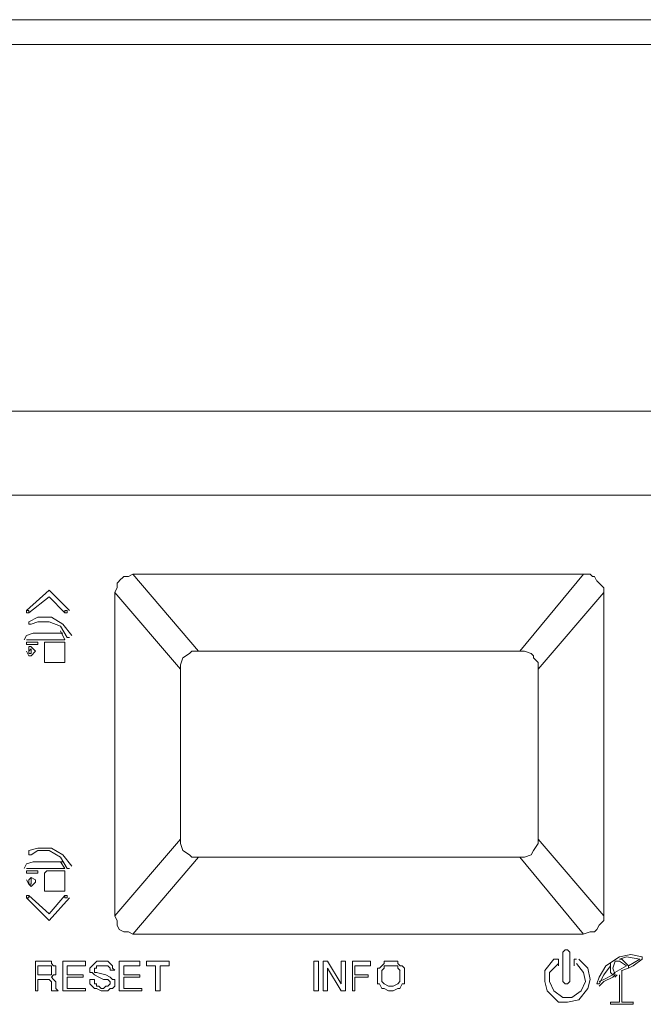
# Model space of a CAD drawing. Units: millimetres. Extents: x -76 to 127, y 23 to 122.
# Drawn here: x -55 to -50, y 58 to 67 of the extents above; entities that cross this region are included whole.
import ezdxf

# ---------------------------------------------------------------- set-up
doc = ezdxf.new("R2010")
doc.units = ezdxf.units.MM
doc.header["$MEASUREMENT"] = 0
doc.layers.add('Vrstva 1', color=7, linetype='Continuous')

msp = doc.modelspace()

# ---------------------------------------------------------------- linework, layer by layer
at = {"layer": 'Vrstva 1', "color": 7, "lineweight": 15}
for points in [[(-46.12, 66.6467), (-46.12, 66.6467), (-58.7735, 66.6467), (-58.7735, 66.6467)], [(-46.12, 66.4323), (-46.12, 66.4323), (-58.7541, 66.4323), (-58.7541, 66.4323)], [(-57.4672, 63.2738), (-57.4672, 63.2738), (-47.4067, 63.2738), (-47.4067, 63.2738)], [(-56.7458, 62.5524), (-56.7458, 62.5524), (-48.1282, 62.5524), (-48.1282, 62.5524)], [(-54.4647, 61.8505), (-54.4647, 61.8505), (-54.5035, 61.8117), (-54.5035, 61.8117)], [(-54.4452, 61.8505), (-54.4452, 61.8505), (-54.4649, 61.8505), (-54.4649, 61.8505)], [(-54.4257, 61.8505), (-54.4257, 61.8505), (-54.4454, 61.8505), (-54.4454, 61.8505)], [(-54.4257, 61.8505), (-54.4257, 61.8505), (-54.3869, 61.8703), (-54.3869, 61.8703)], [(-53.8213, 61.2071), (-53.8213, 61.2071), (-54.3868, 61.87), (-54.3868, 61.87)], [(-50.5068, 61.87), (-50.5068, 61.87), (-54.3867, 61.87), (-54.3867, 61.87)], [(-50.5068, 61.87), (-50.5068, 61.87), (-51.0529, 61.2072), (-51.0529, 61.2072)], [(-50.4483, 61.87), (-50.4483, 61.87), (-50.5069, 61.87), (-50.5069, 61.87)], [(-50.4289, 61.8505), (-50.4289, 61.8505), (-50.4486, 61.8703), (-50.4486, 61.8703)], [(-50.4093, 61.8505), (-50.4093, 61.8505), (-50.4291, 61.8505), (-50.4291, 61.8505)], [(-50.3898, 61.8115), (-50.3898, 61.8115), (-50.4096, 61.8503), (-50.4096, 61.8503)], [(-54.5232, 61.753), (-54.5232, 61.753), (-54.5429, 61.7142), (-54.5429, 61.7142)], [(-54.5036, 61.8115), (-54.5036, 61.8115), (-54.5234, 61.7918), (-54.5234, 61.7918)], [(-54.5232, 61.7921), (-54.5232, 61.7921), (-54.5232, 61.7723), (-54.5232, 61.7723)], [(-54.5232, 61.7726), (-54.5232, 61.7726), (-54.5232, 61.7528), (-54.5232, 61.7528)], [(-50.3703, 61.7921), (-50.3703, 61.7921), (-50.3901, 61.8118), (-50.3901, 61.8118)], [(-50.3508, 61.7726), (-50.3508, 61.7726), (-50.3706, 61.7923), (-50.3706, 61.7923)], [(-50.3313, 61.753), (-50.3313, 61.753), (-50.3511, 61.7728), (-50.3511, 61.7728)], [(-50.3313, 61.7336), (-50.3313, 61.7336), (-50.3313, 61.7533), (-50.3313, 61.7533)], [(-55.303, 61.5581), (-55.303, 61.5581), (-55.1079, 61.7334), (-55.1079, 61.7334)], [(-55.2835, 61.5386), (-55.2835, 61.5386), (-55.1082, 61.6751), (-55.1082, 61.6751)], [(-54.9716, 61.5386), (-54.9716, 61.5386), (-55.1081, 61.6751), (-55.1081, 61.6751)], [(-54.9326, 61.5581), (-54.9326, 61.5581), (-55.1079, 61.7334), (-55.1079, 61.7334)], [(-54.5427, 61.714), (-54.5427, 61.714), (-54.5427, 58.926), (-54.5427, 58.926)], [(-53.9772, 61.0511), (-53.9772, 61.0511), (-54.5427, 61.714), (-54.5427, 61.714)], [(-50.8967, 61.0511), (-50.8967, 61.0511), (-50.3312, 61.714), (-50.3312, 61.714)], [(-50.3313, 61.714), (-50.3313, 61.714), (-50.3313, 61.7338), (-50.3313, 61.7338)], [(-50.3313, 58.926), (-50.3313, 58.926), (-50.3313, 61.714), (-50.3313, 61.714)], [(-55.2446, 61.3631), (-55.2446, 61.3631), (-54.9913, 61.3631), (-54.9913, 61.3631)], [(-54.9716, 61.3046), (-54.9716, 61.3046), (-55.0104, 61.3826), (-55.0104, 61.3826)], [(-54.9521, 61.3241), (-54.9521, 61.3241), (-54.9323, 61.3241), (-54.9323, 61.3241)], [(-55.2056, 61.2851), (-55.2056, 61.2851), (-55.3033, 61.2851), (-55.3033, 61.2851)], [(-55.2056, 61.2656), (-55.2056, 61.2656), (-55.3033, 61.2656), (-55.3033, 61.2656)], [(-55.303, 61.2851), (-55.303, 61.2851), (-55.303, 61.2654), (-55.303, 61.2654)], [(-54.9716, 61.3046), (-54.9716, 61.3046), (-55.3028, 61.3046), (-55.3028, 61.3046)], [(-55.264, 61.2461), (-55.264, 61.2461), (-55.2838, 61.2461), (-55.2838, 61.2461)], [(-55.2835, 61.2071), (-55.2835, 61.2071), (-55.2835, 61.2459), (-55.2835, 61.2459)], [(-55.225, 61.2071), (-55.225, 61.2071), (-55.2638, 61.2459), (-55.2638, 61.2459)], [(-55.2056, 61.2656), (-55.2056, 61.2656), (-55.2056, 61.2854), (-55.2056, 61.2854)], [(-55.1275, 61.2851), (-55.1275, 61.2851), (-55.1473, 61.2851), (-55.1473, 61.2851)], [(-55.1471, 61.2851), (-55.1471, 61.2851), (-55.1471, 61.1098), (-55.1471, 61.1098)], [(-54.9716, 61.2851), (-54.9716, 61.2851), (-55.1275, 61.2851), (-55.1275, 61.2851)], [(-54.9716, 61.2851), (-54.9716, 61.2851), (-54.9716, 61.2851), (-54.9716, 61.2851)], [(-54.9716, 61.1097), (-54.9716, 61.1097), (-54.9716, 61.285), (-54.9716, 61.285)], [(-55.2835, 61.2071), (-55.2835, 61.2071), (-55.2638, 61.2269), (-55.2638, 61.2269)], [(-55.264, 61.2266), (-55.264, 61.2266), (-55.264, 61.2069), (-55.264, 61.2069)], [(-53.9578, 61.1486), (-53.9578, 61.1486), (-53.8992, 61.1874), (-53.8992, 61.1874)], [(-53.8993, 61.1877), (-53.8993, 61.1877), (-53.8795, 61.2074), (-53.8795, 61.2074)], [(-53.8798, 61.2071), (-53.8798, 61.2071), (-53.8212, 61.2071), (-53.8212, 61.2071)], [(-51.0527, 61.2071), (-51.0527, 61.2071), (-53.8213, 61.2071), (-53.8213, 61.2071)], [(-51.0137, 61.2071), (-51.0137, 61.2071), (-51.0525, 61.2071), (-51.0525, 61.2071)], [(-50.9552, 61.1877), (-50.9552, 61.1877), (-51.0138, 61.2074), (-51.0138, 61.2074)], [(-50.9358, 61.1681), (-50.9358, 61.1681), (-50.9555, 61.1879), (-50.9555, 61.1879)], [(-50.9358, 61.1486), (-50.9358, 61.1486), (-50.9358, 61.1684), (-50.9358, 61.1684)], [(-55.1471, 61.1097), (-55.1471, 61.1097), (-55.1273, 61.1097), (-55.1273, 61.1097)], [(-54.9716, 61.1097), (-54.9716, 61.1097), (-55.1275, 61.1097), (-55.1275, 61.1097)], [(-54.9716, 61.1097), (-54.9716, 61.1097), (-54.9716, 61.1097), (-54.9716, 61.1097)], [(-53.9772, 61.0901), (-53.9772, 61.0901), (-53.9575, 61.1487), (-53.9575, 61.1487)], [(-53.9772, 61.0901), (-53.9772, 61.0901), (-53.9772, 61.0513), (-53.9772, 61.0513)], [(-50.8967, 61.1097), (-50.8967, 61.1097), (-50.9355, 61.1485), (-50.9355, 61.1485)], [(-50.8967, 61.0901), (-50.8967, 61.0901), (-50.8967, 61.1099), (-50.8967, 61.1099)], [(-50.8967, 61.0901), (-50.8967, 61.0901), (-50.8967, 61.0513), (-50.8967, 61.0513)], [(-50.8967, 61.0901), (-50.8967, 61.0901), (-50.8967, 61.0901), (-50.8967, 61.0901)], [(-53.9772, 61.0511), (-53.9772, 61.0511), (-53.9772, 59.5889), (-53.9772, 59.5889)], [(-50.8967, 59.5889), (-50.8967, 59.5889), (-50.8967, 61.0512), (-50.8967, 61.0512)], [(-53.9772, 59.5889), (-53.9772, 59.5889), (-54.5427, 58.9261), (-54.5427, 58.9261)], [(-53.9772, 59.5889), (-53.9772, 59.5889), (-53.9772, 59.5501), (-53.9772, 59.5501)], [(-53.9772, 59.5499), (-53.9772, 59.5499), (-53.9575, 59.4914), (-53.9575, 59.4914)], [(-50.9358, 59.4914), (-50.9358, 59.4914), (-50.897, 59.55), (-50.897, 59.55)], [(-50.8967, 59.5889), (-50.8967, 59.5889), (-50.3312, 58.9261), (-50.3312, 58.9261)], [(-50.8967, 59.5499), (-50.8967, 59.5499), (-50.8967, 59.5887), (-50.8967, 59.5887)], [(-53.9578, 59.4914), (-53.9578, 59.4914), (-53.8992, 59.4526), (-53.8992, 59.4526)], [(-50.9552, 59.4524), (-50.9552, 59.4524), (-50.9355, 59.4912), (-50.9355, 59.4912)], [(-55.2446, 59.394), (-55.2446, 59.394), (-54.9913, 59.394), (-54.9913, 59.394)], [(-54.9716, 59.3354), (-54.9716, 59.3354), (-55.0104, 59.394), (-55.0104, 59.394)], [(-54.3867, 58.77), (-54.3867, 58.77), (-53.8212, 59.4329), (-53.8212, 59.4329)], [(-53.8993, 59.4524), (-53.8993, 59.4524), (-53.8795, 59.4327), (-53.8795, 59.4327)], [(-53.8798, 59.4329), (-53.8798, 59.4329), (-53.8212, 59.4329), (-53.8212, 59.4329)], [(-53.8213, 59.4329), (-53.8213, 59.4329), (-51.0527, 59.4329), (-51.0527, 59.4329)], [(-51.0527, 59.4329), (-51.0527, 59.4329), (-50.5066, 58.7701), (-50.5066, 58.7701)], [(-51.0137, 59.4329), (-51.0137, 59.4329), (-51.0525, 59.4329), (-51.0525, 59.4329)], [(-51.0137, 59.4329), (-51.0137, 59.4329), (-50.9552, 59.4527), (-50.9552, 59.4527)], [(-55.2056, 59.2964), (-55.2056, 59.2964), (-55.3033, 59.2964), (-55.3033, 59.2964)], [(-55.303, 59.3354), (-55.303, 59.3354), (-54.9717, 59.3354), (-54.9717, 59.3354)], [(-55.303, 59.2964), (-55.303, 59.2964), (-55.303, 59.3162), (-55.303, 59.3162)], [(-55.303, 59.3159), (-55.303, 59.3159), (-55.2053, 59.3159), (-55.2053, 59.3159)], [(-55.2056, 59.2964), (-55.2056, 59.2964), (-55.2056, 59.3162), (-55.2056, 59.3162)], [(-55.1275, 59.3159), (-55.1275, 59.3159), (-55.1473, 59.2962), (-55.1473, 59.2962)], [(-55.1471, 59.1405), (-55.1471, 59.1405), (-55.1471, 59.2964), (-55.1471, 59.2964)], [(-54.9716, 59.3159), (-54.9716, 59.3159), (-55.1275, 59.3159), (-55.1275, 59.3159)], [(-54.9716, 59.2964), (-54.9716, 59.2964), (-54.9716, 59.3162), (-54.9716, 59.3162)], [(-54.9716, 59.1405), (-54.9716, 59.1405), (-54.9716, 59.2964), (-54.9716, 59.2964)], [(-54.9521, 59.3354), (-54.9521, 59.3354), (-54.9323, 59.3354), (-54.9323, 59.3354)], [(-55.264, 59.2575), (-55.264, 59.2575), (-55.2838, 59.2377), (-55.2838, 59.2377)], [(-55.264, 59.2575), (-55.264, 59.2575), (-55.2838, 59.2377), (-55.2838, 59.2377)], [(-55.264, 59.238), (-55.264, 59.238), (-55.264, 59.2577), (-55.264, 59.2577)], [(-55.264, 59.2575), (-55.264, 59.2575), (-55.2252, 59.2377), (-55.2252, 59.2377)], [(-55.1471, 59.1405), (-55.1471, 59.1405), (-55.1273, 59.1405), (-55.1273, 59.1405)], [(-55.1275, 59.1405), (-55.1275, 59.1405), (-54.9716, 59.1405), (-54.9716, 59.1405)], [(-54.9716, 59.1405), (-54.9716, 59.1405), (-54.9716, 59.1405), (-54.9716, 59.1405)], [(-55.1081, 58.887), (-55.1081, 58.887), (-55.3031, 59.0817), (-55.3031, 59.0817)], [(-55.2835, 59.1015), (-55.2835, 59.1015), (-55.1082, 58.9455), (-55.1082, 58.9455)], [(-55.1081, 58.9455), (-55.1081, 58.9455), (-54.9715, 59.1014), (-54.9715, 59.1014)], [(-54.9326, 59.082), (-54.9326, 59.082), (-55.1079, 58.8872), (-55.1079, 58.8872)], [(-54.5232, 58.887), (-54.5232, 58.887), (-54.5429, 58.9258), (-54.5429, 58.9258)], [(-54.5232, 58.887), (-54.5232, 58.887), (-54.5232, 58.8673), (-54.5232, 58.8673)], [(-54.5232, 58.8675), (-54.5232, 58.8675), (-54.5232, 58.8477), (-54.5232, 58.8477)], [(-50.3703, 58.848), (-50.3703, 58.848), (-50.3506, 58.8678), (-50.3506, 58.8678)], [(-50.3508, 58.8675), (-50.3508, 58.8675), (-50.3311, 58.8873), (-50.3311, 58.8873)], [(-50.3313, 58.887), (-50.3313, 58.887), (-50.3313, 58.9258), (-50.3313, 58.9258)], [(-54.5232, 58.848), (-54.5232, 58.848), (-54.5034, 58.8092), (-54.5034, 58.8092)], [(-54.5036, 58.809), (-54.5036, 58.809), (-54.4648, 58.7893), (-54.4648, 58.7893)], [(-54.4647, 58.7895), (-54.4647, 58.7895), (-54.4449, 58.7895), (-54.4449, 58.7895)], [(-54.4452, 58.7895), (-54.4452, 58.7895), (-54.4254, 58.7895), (-54.4254, 58.7895)], [(-54.4257, 58.7895), (-54.4257, 58.7895), (-54.3869, 58.7698), (-54.3869, 58.7698)], [(-50.4483, 58.7895), (-50.4483, 58.7895), (-50.5069, 58.7698), (-50.5069, 58.7698)], [(-50.4483, 58.7895), (-50.4483, 58.7895), (-50.4286, 58.7895), (-50.4286, 58.7895)], [(-50.4289, 58.7895), (-50.4289, 58.7895), (-50.4091, 58.7895), (-50.4091, 58.7895)], [(-50.4093, 58.7895), (-50.4093, 58.7895), (-50.3896, 58.8093), (-50.3896, 58.8093)], [(-50.3898, 58.809), (-50.3898, 58.809), (-50.37, 58.8479), (-50.37, 58.8479)], [(-54.3867, 58.77), (-54.3867, 58.77), (-50.5069, 58.77), (-50.5069, 58.77)], [(-50.6823, 58.6141), (-50.6823, 58.6141), (-50.6823, 58.3608), (-50.6823, 58.3608)], [(-50.6238, 58.3606), (-50.6238, 58.3606), (-50.6238, 58.6139), (-50.6238, 58.6139)], [(-55.1275, 58.5361), (-55.1275, 58.5361), (-55.2253, 58.5361), (-55.2253, 58.5361)], [(-55.225, 58.5361), (-55.225, 58.5361), (-55.225, 58.2828), (-55.225, 58.2828)], [(-55.0886, 58.5361), (-55.0886, 58.5361), (-55.1274, 58.5361), (-55.1274, 58.5361)], [(-55.0886, 58.5361), (-55.0886, 58.5361), (-55.0886, 58.5163), (-55.0886, 58.5163)], [(-54.7961, 58.5361), (-54.7961, 58.5361), (-54.9912, 58.5361), (-54.9912, 58.5361)], [(-54.9911, 58.5361), (-54.9911, 58.5361), (-54.9911, 58.2828), (-54.9911, 58.2828)], [(-54.7961, 58.5361), (-54.7961, 58.5361), (-54.7961, 58.4973), (-54.7961, 58.4973)], [(-54.7181, 58.5166), (-54.7181, 58.5166), (-54.6984, 58.5363), (-54.6984, 58.5363)], [(-54.6987, 58.5361), (-54.6987, 58.5361), (-54.6789, 58.5361), (-54.6789, 58.5361)], [(-54.6596, 58.5361), (-54.6596, 58.5361), (-54.6794, 58.5361), (-54.6794, 58.5361)], [(-54.6401, 58.5361), (-54.6401, 58.5361), (-54.6599, 58.5361), (-54.6599, 58.5361)], [(-54.6206, 58.5361), (-54.6206, 58.5361), (-54.6404, 58.5361), (-54.6404, 58.5361)], [(-54.6012, 58.5361), (-54.6012, 58.5361), (-54.6209, 58.5361), (-54.6209, 58.5361)], [(-54.5816, 58.5166), (-54.5816, 58.5166), (-54.6014, 58.5363), (-54.6014, 58.5363)], [(-54.5036, 58.5361), (-54.5036, 58.5361), (-54.5036, 58.2828), (-54.5036, 58.2828)], [(-54.3282, 58.5361), (-54.3282, 58.5361), (-54.5035, 58.5361), (-54.5035, 58.5361)], [(-54.3282, 58.4971), (-54.3282, 58.4971), (-54.3282, 58.5359), (-54.3282, 58.5359)], [(-54.2697, 58.5361), (-54.2697, 58.5361), (-54.0746, 58.5361), (-54.0746, 58.5361)], [(-54.2697, 58.4971), (-54.2697, 58.4971), (-54.2697, 58.5359), (-54.2697, 58.5359)], [(-54.0747, 58.4971), (-54.0747, 58.4971), (-54.0747, 58.5359), (-54.0747, 58.5359)], [(-52.827, 58.5361), (-52.827, 58.5361), (-52.827, 58.2828), (-52.827, 58.2828)], [(-52.7879, 58.5361), (-52.7879, 58.5361), (-52.8267, 58.5361), (-52.8267, 58.5361)], [(-52.7879, 58.2826), (-52.7879, 58.2826), (-52.7879, 58.5359), (-52.7879, 58.5359)], [(-52.7489, 58.5361), (-52.7489, 58.5361), (-52.7101, 58.5361), (-52.7101, 58.5361)], [(-52.7489, 58.5361), (-52.7489, 58.5361), (-52.7489, 58.2828), (-52.7489, 58.2828)], [(-52.71, 58.5361), (-52.71, 58.5361), (-52.5932, 58.341), (-52.5932, 58.341)], [(-52.593, 58.3411), (-52.593, 58.3411), (-52.593, 58.5358), (-52.593, 58.5358)], [(-52.554, 58.5361), (-52.554, 58.5361), (-52.5928, 58.5361), (-52.5928, 58.5361)], [(-52.554, 58.2826), (-52.554, 58.2826), (-52.554, 58.5359), (-52.554, 58.5359)], [(-52.3395, 58.5361), (-52.3395, 58.5361), (-52.4955, 58.5361), (-52.4955, 58.5361)], [(-52.4955, 58.2826), (-52.4955, 58.2826), (-52.4955, 58.5359), (-52.4955, 58.5359)], [(-52.3395, 58.4971), (-52.3395, 58.4971), (-52.3395, 58.5359), (-52.3395, 58.5359)], [(-52.2225, 58.5166), (-52.2225, 58.5166), (-52.2225, 58.5363), (-52.2225, 58.5363)], [(-52.1836, 58.5361), (-52.1836, 58.5361), (-52.2224, 58.5361), (-52.2224, 58.5361)], [(-52.1641, 58.5361), (-52.1641, 58.5361), (-52.1838, 58.5361), (-52.1838, 58.5361)], [(-52.1641, 58.5361), (-52.1641, 58.5361), (-52.1641, 58.5361), (-52.1641, 58.5361)], [(-52.1641, 58.5361), (-52.1641, 58.5361), (-52.1443, 58.5361), (-52.1443, 58.5361)], [(-52.1445, 58.5361), (-52.1445, 58.5361), (-52.1057, 58.5361), (-52.1057, 58.5361)], [(-52.1055, 58.5166), (-52.1055, 58.5166), (-52.1055, 58.5363), (-52.1055, 58.5363)], [(-50.0194, 58.5556), (-50.0194, 58.5556), (-50.1171, 58.497), (-50.1171, 58.497)], [(-49.9999, 58.5556), (-49.9999, 58.5556), (-49.9999, 58.5753), (-49.9999, 58.5753)], [(-55.2056, 58.4971), (-55.2056, 58.4971), (-55.2056, 58.4191), (-55.2056, 58.4191)], [(-55.1275, 58.4971), (-55.1275, 58.4971), (-55.2055, 58.4971), (-55.2055, 58.4971)], [(-55.1081, 58.4971), (-55.1081, 58.4971), (-55.1278, 58.4971), (-55.1278, 58.4971)], [(-55.0886, 58.4971), (-55.0886, 58.4971), (-55.1083, 58.4971), (-55.1083, 58.4971)], [(-55.0691, 58.4971), (-55.0691, 58.4971), (-55.0888, 58.5168), (-55.0888, 58.5168)], [(-55.0886, 58.4776), (-55.0886, 58.4776), (-55.0886, 58.4973), (-55.0886, 58.4973)], [(-55.0886, 58.4776), (-55.0886, 58.4776), (-55.0886, 58.4776), (-55.0886, 58.4776)], [(-55.0886, 58.4386), (-55.0886, 58.4386), (-55.0886, 58.4774), (-55.0886, 58.4774)], [(-55.0886, 58.4386), (-55.0886, 58.4386), (-55.0886, 58.4386), (-55.0886, 58.4386)], [(-55.0886, 58.4386), (-55.0886, 58.4386), (-55.0886, 58.4188), (-55.0886, 58.4188)], [(-55.0496, 58.4971), (-55.0496, 58.4971), (-55.0693, 58.4971), (-55.0693, 58.4971)], [(-55.0496, 58.4776), (-55.0496, 58.4776), (-55.0496, 58.4973), (-55.0496, 58.4973)], [(-55.0496, 58.4776), (-55.0496, 58.4776), (-55.0496, 58.4388), (-55.0496, 58.4388)], [(-55.0496, 58.4386), (-55.0496, 58.4386), (-55.0496, 58.4188), (-55.0496, 58.4188)], [(-54.9521, 58.4971), (-54.9521, 58.4971), (-54.9521, 58.4191), (-54.9521, 58.4191)], [(-54.7961, 58.4971), (-54.7961, 58.4971), (-54.952, 58.4971), (-54.952, 58.4971)], [(-54.7376, 58.4386), (-54.7376, 58.4386), (-54.7574, 58.4386), (-54.7574, 58.4386)], [(-54.7571, 58.4776), (-54.7571, 58.4776), (-54.7374, 58.4973), (-54.7374, 58.4973)], [(-54.7571, 58.4776), (-54.7571, 58.4776), (-54.7571, 58.4776), (-54.7571, 58.4776)], [(-54.7571, 58.4776), (-54.7571, 58.4776), (-54.7571, 58.4776), (-54.7571, 58.4776)], [(-54.7571, 58.4776), (-54.7571, 58.4776), (-54.7571, 58.4388), (-54.7571, 58.4388)], [(-54.7181, 58.4191), (-54.7181, 58.4191), (-54.7379, 58.4388), (-54.7379, 58.4388)], [(-54.7376, 58.4971), (-54.7376, 58.4971), (-54.7179, 58.5168), (-54.7179, 58.5168)], [(-54.7181, 58.4581), (-54.7181, 58.4581), (-54.7181, 58.4778), (-54.7181, 58.4778)], [(-54.7181, 58.4776), (-54.7181, 58.4776), (-54.6984, 58.4776), (-54.6984, 58.4776)], [(-54.7181, 58.4581), (-54.7181, 58.4581), (-54.7181, 58.4383), (-54.7181, 58.4383)], [(-54.7181, 58.4386), (-54.7181, 58.4386), (-54.6984, 58.4386), (-54.6984, 58.4386)], [(-54.6987, 58.4776), (-54.6987, 58.4776), (-54.6987, 58.4973), (-54.6987, 58.4973)], [(-54.6987, 58.4971), (-54.6987, 58.4971), (-54.6789, 58.4971), (-54.6789, 58.4971)], [(-54.6987, 58.4386), (-54.6987, 58.4386), (-54.6207, 58.4188), (-54.6207, 58.4188)], [(-54.6792, 58.4971), (-54.6792, 58.4971), (-54.6594, 58.4971), (-54.6594, 58.4971)], [(-54.6596, 58.4971), (-54.6596, 58.4971), (-54.6399, 58.4971), (-54.6399, 58.4971)], [(-54.6206, 58.4971), (-54.6206, 58.4971), (-54.6404, 58.4971), (-54.6404, 58.4971)], [(-54.6012, 58.4971), (-54.6012, 58.4971), (-54.6209, 58.4971), (-54.6209, 58.4971)], [(-54.5816, 58.4776), (-54.5816, 58.4776), (-54.6014, 58.4973), (-54.6014, 58.4973)], [(-54.5622, 58.4971), (-54.5622, 58.4971), (-54.5819, 58.5168), (-54.5819, 58.5168)], [(-54.5816, 58.4581), (-54.5816, 58.4581), (-54.5816, 58.4778), (-54.5816, 58.4778)], [(-54.5427, 58.4581), (-54.5427, 58.4581), (-54.5815, 58.4581), (-54.5815, 58.4581)], [(-54.5427, 58.4581), (-54.5427, 58.4581), (-54.5624, 58.4778), (-54.5624, 58.4778)], [(-54.5622, 58.4776), (-54.5622, 58.4776), (-54.5622, 58.4973), (-54.5622, 58.4973)], [(-54.4647, 58.4971), (-54.4647, 58.4971), (-54.3281, 58.4971), (-54.3281, 58.4971)], [(-54.4647, 58.4971), (-54.4647, 58.4971), (-54.4647, 58.4191), (-54.4647, 58.4191)], [(-54.2697, 58.4971), (-54.2697, 58.4971), (-54.1918, 58.4971), (-54.1918, 58.4971)], [(-54.1917, 58.2826), (-54.1917, 58.2826), (-54.1917, 58.4971), (-54.1917, 58.4971)], [(-54.0747, 58.4971), (-54.0747, 58.4971), (-54.1527, 58.4971), (-54.1527, 58.4971)], [(-54.1527, 58.2826), (-54.1527, 58.2826), (-54.1527, 58.4971), (-54.1527, 58.4971)], [(-52.71, 58.4776), (-52.71, 58.4776), (-52.5932, 58.2828), (-52.5932, 58.2828)], [(-52.71, 58.2826), (-52.71, 58.2826), (-52.71, 58.4774), (-52.71, 58.4774)], [(-52.3395, 58.4971), (-52.3395, 58.4971), (-52.4761, 58.4971), (-52.4761, 58.4971)], [(-52.476, 58.4971), (-52.476, 58.4971), (-52.476, 58.4191), (-52.476, 58.4191)], [(-52.281, 58.4776), (-52.281, 58.4776), (-52.2613, 58.4776), (-52.2613, 58.4776)], [(-52.281, 58.4386), (-52.281, 58.4386), (-52.281, 58.4774), (-52.281, 58.4774)], [(-52.281, 58.4191), (-52.281, 58.4191), (-52.281, 58.4388), (-52.281, 58.4388)], [(-52.242, 58.4971), (-52.242, 58.4971), (-52.2618, 58.4773), (-52.2618, 58.4773)], [(-52.2225, 58.4776), (-52.2225, 58.4776), (-52.2423, 58.4578), (-52.2423, 58.4578)], [(-52.242, 58.4971), (-52.242, 58.4971), (-52.2223, 58.5168), (-52.2223, 58.5168)], [(-52.242, 58.4386), (-52.242, 58.4386), (-52.242, 58.4584), (-52.242, 58.4584)], [(-52.242, 58.4191), (-52.242, 58.4191), (-52.242, 58.4388), (-52.242, 58.4388)], [(-52.2225, 58.4971), (-52.2225, 58.4971), (-52.2225, 58.4773), (-52.2225, 58.4773)], [(-52.2225, 58.4971), (-52.2225, 58.4971), (-52.1837, 58.4971), (-52.1837, 58.4971)], [(-52.2225, 58.4776), (-52.2225, 58.4776), (-52.2225, 58.4776), (-52.2225, 58.4776)], [(-52.1836, 58.4971), (-52.1836, 58.4971), (-52.1638, 58.4971), (-52.1638, 58.4971)], [(-52.1641, 58.4971), (-52.1641, 58.4971), (-52.1641, 58.4971), (-52.1641, 58.4971)], [(-52.1641, 58.4971), (-52.1641, 58.4971), (-52.1443, 58.4971), (-52.1443, 58.4971)], [(-52.1445, 58.4971), (-52.1445, 58.4971), (-52.1057, 58.4971), (-52.1057, 58.4971)], [(-52.1055, 58.5166), (-52.1055, 58.5166), (-52.0858, 58.4968), (-52.0858, 58.4968)], [(-52.1055, 58.4776), (-52.1055, 58.4776), (-52.1055, 58.4973), (-52.1055, 58.4973)], [(-52.1055, 58.4776), (-52.1055, 58.4776), (-52.1055, 58.4776), (-52.1055, 58.4776)], [(-52.1055, 58.4776), (-52.1055, 58.4776), (-52.0858, 58.4578), (-52.0858, 58.4578)], [(-52.0666, 58.4971), (-52.0666, 58.4971), (-52.0863, 58.4971), (-52.0863, 58.4971)], [(-52.0861, 58.4581), (-52.0861, 58.4581), (-52.0861, 58.4383), (-52.0861, 58.4383)], [(-52.0861, 58.4191), (-52.0861, 58.4191), (-52.0861, 58.4388), (-52.0861, 58.4388)], [(-52.0471, 58.4776), (-52.0471, 58.4776), (-52.0668, 58.4973), (-52.0668, 58.4973)], [(-52.0471, 58.4386), (-52.0471, 58.4386), (-52.0471, 58.4774), (-52.0471, 58.4774)], [(-52.0471, 58.4191), (-52.0471, 58.4191), (-52.0471, 58.4388), (-52.0471, 58.4388)], [(-50.1169, 58.4776), (-50.1169, 58.4776), (-50.1755, 58.4578), (-50.1755, 58.4578)], [(-50.1753, 58.4581), (-50.1753, 58.4581), (-50.1753, 58.3801), (-50.1753, 58.3801)], [(-50.1169, 58.4776), (-50.1169, 58.4776), (-50.1169, 58.4973), (-50.1169, 58.4973)], [(-55.2056, 58.3801), (-55.2056, 58.3801), (-55.2056, 58.2824), (-55.2056, 58.2824)], [(-55.2056, 58.3801), (-55.2056, 58.3801), (-55.147, 58.3801), (-55.147, 58.3801)], [(-55.1275, 58.4191), (-55.1275, 58.4191), (-55.2055, 58.4191), (-55.2055, 58.4191)], [(-55.1081, 58.3801), (-55.1081, 58.3801), (-55.1469, 58.3801), (-55.1469, 58.3801)], [(-55.1081, 58.4191), (-55.1081, 58.4191), (-55.1278, 58.4191), (-55.1278, 58.4191)], [(-55.0886, 58.4191), (-55.0886, 58.4191), (-55.1083, 58.4191), (-55.1083, 58.4191)], [(-55.1081, 58.3801), (-55.1081, 58.3801), (-55.1081, 58.3801), (-55.1081, 58.3801)], [(-55.1081, 58.3801), (-55.1081, 58.3801), (-55.0883, 58.3603), (-55.0883, 58.3603)], [(-55.0691, 58.4191), (-55.0691, 58.4191), (-55.0888, 58.3993), (-55.0888, 58.3993)], [(-55.0691, 58.3801), (-55.0691, 58.3801), (-55.0888, 58.3998), (-55.0888, 58.3998)], [(-55.0886, 58.3606), (-55.0886, 58.3606), (-55.0886, 58.3408), (-55.0886, 58.3408)], [(-55.0496, 58.4191), (-55.0496, 58.4191), (-55.0693, 58.4191), (-55.0693, 58.4191)], [(-55.0691, 58.3801), (-55.0691, 58.3801), (-55.0493, 58.3603), (-55.0493, 58.3603)], [(-55.0496, 58.3606), (-55.0496, 58.3606), (-55.0496, 58.3408), (-55.0496, 58.3408)], [(-54.9521, 58.4191), (-54.9521, 58.4191), (-54.8156, 58.4191), (-54.8156, 58.4191)], [(-54.9521, 58.3996), (-54.9521, 58.3996), (-54.9521, 58.3019), (-54.9521, 58.3019)], [(-54.8156, 58.3996), (-54.8156, 58.3996), (-54.9521, 58.3996), (-54.9521, 58.3996)], [(-54.8156, 58.3996), (-54.8156, 58.3996), (-54.8156, 58.4193), (-54.8156, 58.4193)], [(-54.7571, 58.3801), (-54.7571, 58.3801), (-54.7571, 58.3603), (-54.7571, 58.3603)], [(-54.7571, 58.3801), (-54.7571, 58.3801), (-54.7183, 58.3801), (-54.7183, 58.3801)], [(-54.7571, 58.3606), (-54.7571, 58.3606), (-54.7571, 58.3408), (-54.7571, 58.3408)], [(-54.7181, 58.4191), (-54.7181, 58.4191), (-54.6793, 58.3993), (-54.6793, 58.3993)], [(-54.7181, 58.3801), (-54.7181, 58.3801), (-54.7181, 58.3603), (-54.7181, 58.3603)], [(-54.7181, 58.3606), (-54.7181, 58.3606), (-54.7181, 58.3408), (-54.7181, 58.3408)], [(-54.6792, 58.3996), (-54.6792, 58.3996), (-54.6404, 58.3798), (-54.6404, 58.3798)], [(-54.6401, 58.3801), (-54.6401, 58.3801), (-54.6013, 58.3801), (-54.6013, 58.3801)], [(-54.5816, 58.3996), (-54.5816, 58.3996), (-54.6205, 58.4193), (-54.6205, 58.4193)], [(-54.6012, 58.3801), (-54.6012, 58.3801), (-54.5814, 58.3603), (-54.5814, 58.3603)], [(-54.5622, 58.3801), (-54.5622, 58.3801), (-54.5819, 58.3998), (-54.5819, 58.3998)], [(-54.5816, 58.3411), (-54.5816, 58.3411), (-54.5816, 58.3608), (-54.5816, 58.3608)], [(-54.5816, 58.3606), (-54.5816, 58.3606), (-54.5816, 58.3606), (-54.5816, 58.3606)], [(-54.5622, 58.3801), (-54.5622, 58.3801), (-54.5424, 58.3801), (-54.5424, 58.3801)], [(-54.5427, 58.3606), (-54.5427, 58.3606), (-54.5427, 58.3804), (-54.5427, 58.3804)], [(-54.5427, 58.3801), (-54.5427, 58.3801), (-54.5427, 58.3801), (-54.5427, 58.3801)], [(-54.5427, 58.3606), (-54.5427, 58.3606), (-54.5427, 58.3408), (-54.5427, 58.3408)], [(-54.4647, 58.4191), (-54.4647, 58.4191), (-54.3281, 58.4191), (-54.3281, 58.4191)], [(-54.4647, 58.3021), (-54.4647, 58.3021), (-54.4647, 58.3999), (-54.4647, 58.3999)], [(-54.4647, 58.3996), (-54.4647, 58.3996), (-54.3281, 58.3996), (-54.3281, 58.3996)], [(-54.3282, 58.4191), (-54.3282, 58.4191), (-54.3282, 58.3993), (-54.3282, 58.3993)], [(-52.476, 58.3996), (-52.476, 58.3996), (-52.476, 58.2828), (-52.476, 58.2828)], [(-52.359, 58.4191), (-52.359, 58.4191), (-52.4758, 58.4191), (-52.4758, 58.4191)], [(-52.359, 58.3996), (-52.359, 58.3996), (-52.4758, 58.3996), (-52.4758, 58.3996)], [(-52.359, 58.3996), (-52.359, 58.3996), (-52.359, 58.4193), (-52.359, 58.4193)], [(-52.281, 58.3996), (-52.281, 58.3996), (-52.281, 58.4193), (-52.281, 58.4193)], [(-52.281, 58.3996), (-52.281, 58.3996), (-52.281, 58.3798), (-52.281, 58.3798)], [(-52.281, 58.3801), (-52.281, 58.3801), (-52.281, 58.3413), (-52.281, 58.3413)], [(-52.2225, 58.3411), (-52.2225, 58.3411), (-52.2423, 58.3608), (-52.2423, 58.3608)], [(-52.242, 58.3996), (-52.242, 58.3996), (-52.242, 58.4193), (-52.242, 58.4193)], [(-52.242, 58.3996), (-52.242, 58.3996), (-52.242, 58.3798), (-52.242, 58.3798)], [(-52.242, 58.3801), (-52.242, 58.3801), (-52.242, 58.3603), (-52.242, 58.3603)], [(-52.0861, 58.3606), (-52.0861, 58.3606), (-52.1058, 58.3408), (-52.1058, 58.3408)], [(-52.0861, 58.4191), (-52.0861, 58.4191), (-52.0861, 58.3993), (-52.0861, 58.3993)], [(-52.0861, 58.3801), (-52.0861, 58.3801), (-52.0861, 58.3998), (-52.0861, 58.3998)], [(-52.0861, 58.3606), (-52.0861, 58.3606), (-52.0861, 58.3804), (-52.0861, 58.3804)], [(-52.0471, 58.3996), (-52.0471, 58.3996), (-52.0471, 58.4193), (-52.0471, 58.4193)], [(-52.0471, 58.3996), (-52.0471, 58.3996), (-52.0471, 58.3798), (-52.0471, 58.3798)], [(-52.0471, 58.3411), (-52.0471, 58.3411), (-52.0471, 58.3799), (-52.0471, 58.3799)], [(-50.2533, 58.3996), (-50.2533, 58.3996), (-50.2336, 58.4193), (-50.2336, 58.4193)], [(-50.2144, 58.4191), (-50.2144, 58.4191), (-50.2341, 58.3993), (-50.2341, 58.3993)], [(-50.2144, 58.4191), (-50.2144, 58.4191), (-50.2144, 58.4191), (-50.2144, 58.4191)], [(-50.1949, 58.4191), (-50.1949, 58.4191), (-50.1949, 58.3803), (-50.1949, 58.3803)], [(-50.1949, 58.3801), (-50.1949, 58.3801), (-50.1949, 58.185), (-50.1949, 58.185)], [(-50.1949, 58.3801), (-50.1949, 58.3801), (-50.1949, 58.3801), (-50.1949, 58.3801)], [(-50.1753, 58.3801), (-50.1753, 58.3801), (-50.1753, 58.3801), (-50.1753, 58.3801)], [(-50.1753, 58.1851), (-50.1753, 58.1851), (-50.1753, 58.3799), (-50.1753, 58.3799)], [(-55.2056, 58.2826), (-55.2056, 58.2826), (-55.2253, 58.2826), (-55.2253, 58.2826)], [(-55.0886, 58.3411), (-55.0886, 58.3411), (-55.0886, 58.3411), (-55.0886, 58.3411)], [(-55.0886, 58.3411), (-55.0886, 58.3411), (-55.0886, 58.3023), (-55.0886, 58.3023)], [(-55.0886, 58.3021), (-55.0886, 58.3021), (-55.0886, 58.2824), (-55.0886, 58.2824)], [(-55.0886, 58.2826), (-55.0886, 58.2826), (-55.03, 58.2826), (-55.03, 58.2826)], [(-55.0496, 58.3411), (-55.0496, 58.3411), (-55.0496, 58.3023), (-55.0496, 58.3023)], [(-55.0496, 58.3411), (-55.0496, 58.3411), (-55.0496, 58.3411), (-55.0496, 58.3411)], [(-55.0496, 58.3021), (-55.0496, 58.3021), (-55.0298, 58.2824), (-55.0298, 58.2824)], [(-54.7961, 58.2826), (-54.7961, 58.2826), (-54.9912, 58.2826), (-54.9912, 58.2826)], [(-54.7961, 58.3021), (-54.7961, 58.3021), (-54.952, 58.3021), (-54.952, 58.3021)], [(-54.7961, 58.3021), (-54.7961, 58.3021), (-54.7961, 58.2824), (-54.7961, 58.2824)], [(-54.7571, 58.3411), (-54.7571, 58.3411), (-54.7183, 58.3023), (-54.7183, 58.3023)], [(-54.7181, 58.3411), (-54.7181, 58.3411), (-54.6984, 58.3411), (-54.6984, 58.3411)], [(-54.7181, 58.3021), (-54.7181, 58.3021), (-54.6984, 58.3021), (-54.6984, 58.3021)], [(-54.7181, 58.3021), (-54.7181, 58.3021), (-54.7181, 58.3021), (-54.7181, 58.3021)], [(-54.6987, 58.3411), (-54.6987, 58.3411), (-54.6987, 58.3213), (-54.6987, 58.3213)], [(-54.6987, 58.3216), (-54.6987, 58.3216), (-54.6789, 58.3216), (-54.6789, 58.3216)], [(-54.6987, 58.3021), (-54.6987, 58.3021), (-54.6599, 58.2824), (-54.6599, 58.2824)], [(-54.6792, 58.3216), (-54.6792, 58.3216), (-54.6594, 58.3018), (-54.6594, 58.3018)], [(-54.6596, 58.3021), (-54.6596, 58.3021), (-54.6399, 58.3021), (-54.6399, 58.3021)], [(-54.6596, 58.2826), (-54.6596, 58.2826), (-54.6596, 58.2826), (-54.6596, 58.2826)], [(-54.6596, 58.2826), (-54.6596, 58.2826), (-54.6399, 58.2826), (-54.6399, 58.2826)], [(-54.6206, 58.3216), (-54.6206, 58.3216), (-54.6404, 58.3018), (-54.6404, 58.3018)], [(-54.6401, 58.2826), (-54.6401, 58.2826), (-54.6013, 58.2826), (-54.6013, 58.2826)], [(-54.6012, 58.3216), (-54.6012, 58.3216), (-54.6209, 58.3216), (-54.6209, 58.3216)], [(-54.5816, 58.3411), (-54.5816, 58.3411), (-54.6014, 58.3213), (-54.6014, 58.3213)], [(-54.5816, 58.3021), (-54.5816, 58.3021), (-54.6014, 58.2824), (-54.6014, 58.2824)], [(-54.5622, 58.3021), (-54.5622, 58.3021), (-54.5819, 58.3021), (-54.5819, 58.3021)], [(-54.5816, 58.3411), (-54.5816, 58.3411), (-54.5816, 58.3411), (-54.5816, 58.3411)], [(-54.5622, 58.3021), (-54.5622, 58.3021), (-54.5424, 58.3219), (-54.5424, 58.3219)], [(-54.5427, 58.3411), (-54.5427, 58.3411), (-54.5427, 58.3213), (-54.5427, 58.3213)], [(-54.5036, 58.2826), (-54.5036, 58.2826), (-54.3086, 58.2826), (-54.3086, 58.2826)], [(-54.4647, 58.3021), (-54.4647, 58.3021), (-54.3087, 58.3021), (-54.3087, 58.3021)], [(-54.3087, 58.3021), (-54.3087, 58.3021), (-54.3087, 58.2824), (-54.3087, 58.2824)], [(-54.1917, 58.2826), (-54.1917, 58.2826), (-54.1529, 58.2826), (-54.1529, 58.2826)], [(-52.827, 58.2826), (-52.827, 58.2826), (-52.7882, 58.2826), (-52.7882, 58.2826)], [(-52.71, 58.2826), (-52.71, 58.2826), (-52.7488, 58.2826), (-52.7488, 58.2826)], [(-52.554, 58.2826), (-52.554, 58.2826), (-52.5928, 58.2826), (-52.5928, 58.2826)], [(-52.4955, 58.2826), (-52.4955, 58.2826), (-52.4757, 58.2826), (-52.4757, 58.2826)], [(-52.2615, 58.3411), (-52.2615, 58.3411), (-52.2813, 58.3411), (-52.2813, 58.3411)], [(-52.2615, 58.3411), (-52.2615, 58.3411), (-52.2418, 58.3023), (-52.2418, 58.3023)], [(-52.242, 58.3021), (-52.242, 58.3021), (-52.2223, 58.3021), (-52.2223, 58.3021)], [(-52.2225, 58.3411), (-52.2225, 58.3411), (-52.2225, 58.3411), (-52.2225, 58.3411)], [(-52.2225, 58.3411), (-52.2225, 58.3411), (-52.2225, 58.3411), (-52.2225, 58.3411)], [(-52.2225, 58.3411), (-52.2225, 58.3411), (-52.1837, 58.3213), (-52.1837, 58.3213)], [(-52.2225, 58.3021), (-52.2225, 58.3021), (-52.2225, 58.3021), (-52.2225, 58.3021)], [(-52.2225, 58.3021), (-52.2225, 58.3021), (-52.1837, 58.2824), (-52.1837, 58.2824)], [(-52.1641, 58.3216), (-52.1641, 58.3216), (-52.1838, 58.3216), (-52.1838, 58.3216)], [(-52.1836, 58.2826), (-52.1836, 58.2826), (-52.1638, 58.2826), (-52.1638, 58.2826)], [(-52.1641, 58.3216), (-52.1641, 58.3216), (-52.1443, 58.3216), (-52.1443, 58.3216)], [(-52.1641, 58.3216), (-52.1641, 58.3216), (-52.1641, 58.3216), (-52.1641, 58.3216)], [(-52.1641, 58.2826), (-52.1641, 58.2826), (-52.1443, 58.2826), (-52.1443, 58.2826)], [(-52.1641, 58.2826), (-52.1641, 58.2826), (-52.1641, 58.2826), (-52.1641, 58.2826)], [(-52.1055, 58.3411), (-52.1055, 58.3411), (-52.1443, 58.3213), (-52.1443, 58.3213)], [(-52.1055, 58.3021), (-52.1055, 58.3021), (-52.1443, 58.2824), (-52.1443, 58.2824)], [(-52.1055, 58.3411), (-52.1055, 58.3411), (-52.1055, 58.3411), (-52.1055, 58.3411)], [(-52.1055, 58.3411), (-52.1055, 58.3411), (-52.1055, 58.3411), (-52.1055, 58.3411)], [(-52.1055, 58.3021), (-52.1055, 58.3021), (-52.1055, 58.3021), (-52.1055, 58.3021)], [(-52.1055, 58.3021), (-52.1055, 58.3021), (-52.0858, 58.3021), (-52.0858, 58.3021)], [(-52.0666, 58.3411), (-52.0666, 58.3411), (-52.0863, 58.3023), (-52.0863, 58.3023)], [(-52.0666, 58.3411), (-52.0666, 58.3411), (-52.0468, 58.3411), (-52.0468, 58.3411)], [(-50.3898, 58.3411), (-50.3898, 58.3411), (-50.37, 58.3411), (-50.37, 58.3411)], [(-50.2729, 58.1851), (-50.2729, 58.1851), (-50.1949, 58.1851), (-50.1949, 58.1851)], [(-50.2729, 58.1851), (-50.2729, 58.1851), (-50.2729, 58.1654), (-50.2729, 58.1654)], [(-50.0779, 58.1851), (-50.0779, 58.1851), (-50.1756, 58.1851), (-50.1756, 58.1851)], [(-50.0779, 58.1656), (-50.0779, 58.1656), (-50.0779, 58.1854), (-50.0779, 58.1854)], [(-50.2729, 58.1656), (-50.2729, 58.1656), (-50.0778, 58.1656), (-50.0778, 58.1656)]]:
    msp.add_open_spline(points, degree=3, dxfattribs=at)
for points, knots in [([(-55.3029, 61.5386), (-55.3029, 61.5386), (-55.2831, 61.5386), (-55.2831, 61.5386), (-55.2831, 61.5386), (-55.2831, 61.5386), (-55.2831, 61.5584), (-55.2831, 61.5584), (-55.2831, 61.5584), (-55.2831, 61.5584), (-55.3029, 61.5584), (-55.3029, 61.5584), (-55.3029, 61.5584), (-55.3029, 61.5584), (-55.3029, 61.5386), (-55.3029, 61.5386)], [0, 0, 0, 0, 0.25, 0.25, 0.25, 0.25, 0.5, 0.5, 0.5, 0.5, 0.75, 0.75, 0.75, 0.75, 1, 1, 1, 1]), ([(-54.9131, 61.3436), (-54.9131, 61.3436), (-54.991, 61.4413), (-54.991, 61.4413), (-54.991, 61.4413), (-54.991, 61.4413), (-55.0884, 61.4995), (-55.0884, 61.4995), (-55.0884, 61.4995), (-55.0884, 61.4995), (-55.2055, 61.4995), (-55.2055, 61.4995), (-55.2055, 61.4995), (-55.2055, 61.4995), (-55.2839, 61.4604), (-55.2839, 61.4604)], [0, 0, 0, 0, 0.25, 0.25, 0.25, 0.25, 0.5, 0.5, 0.5, 0.5, 0.75, 0.75, 0.75, 0.75, 1, 1, 1, 1]), ([(-54.9715, 61.5386), (-54.9715, 61.5386), (-54.9517, 61.5386), (-54.9517, 61.5386), (-54.9517, 61.5386), (-54.9517, 61.5386), (-54.9517, 61.5584), (-54.9517, 61.5584), (-54.9517, 61.5584), (-54.9517, 61.5584), (-54.9715, 61.5584), (-54.9715, 61.5584), (-54.9715, 61.5584), (-54.9715, 61.5584), (-54.9715, 61.5386), (-54.9715, 61.5386)], [0, 0, 0, 0, 0.25, 0.25, 0.25, 0.25, 0.5, 0.5, 0.5, 0.5, 0.75, 0.75, 0.75, 0.75, 1, 1, 1, 1]), ([(-55.2835, 61.4606), (-55.2835, 61.4606), (-55.2835, 61.4408), (-55.2835, 61.4408), (-55.2835, 61.4408), (-55.2835, 61.4408), (-55.2638, 61.4408), (-55.2638, 61.4408)], [0, 0, 0, 0, 0.5, 0.5, 0.5, 0.5, 1, 1, 1, 1]), ([(-54.9521, 61.3241), (-54.9521, 61.3241), (-55.0107, 61.4219), (-55.0107, 61.4219), (-55.0107, 61.4219), (-55.0107, 61.4219), (-55.108, 61.4607), (-55.108, 61.4607), (-55.108, 61.4607), (-55.108, 61.4607), (-55.2054, 61.4607), (-55.2054, 61.4607), (-55.2054, 61.4607), (-55.2054, 61.4607), (-55.264, 61.4409), (-55.264, 61.4409)], [0, 0, 0, 0, 0.25, 0.25, 0.25, 0.25, 0.5, 0.5, 0.5, 0.5, 0.75, 0.75, 0.75, 0.75, 1, 1, 1, 1]), ([(-55.2446, 61.3631), (-55.2446, 61.3631), (-55.3031, 61.3433), (-55.3031, 61.3433), (-55.3031, 61.3433), (-55.3031, 61.3433), (-55.3225, 61.3045), (-55.3225, 61.3045)], [0, 0, 0, 0, 0.5, 0.5, 0.5, 0.5, 1, 1, 1, 1]), ([(-55.303, 61.2071), (-55.303, 61.2071), (-55.2833, 61.1683), (-55.2833, 61.1683), (-55.2833, 61.1683), (-55.2833, 61.1683), (-55.2642, 61.1683), (-55.2642, 61.1683), (-55.2642, 61.1683), (-55.2642, 61.1683), (-55.225, 61.2071), (-55.225, 61.2071)], [0, 0, 0, 0, 0.333333, 0.333333, 0.333333, 0.333333, 0.666667, 0.666667, 0.666667, 0.666667, 1, 1, 1, 1]), ([(-55.2835, 61.2071), (-55.2835, 61.2071), (-55.2835, 61.1874), (-55.2835, 61.1874), (-55.2835, 61.1874), (-55.2835, 61.1874), (-55.2638, 61.1874), (-55.2638, 61.1874), (-55.2638, 61.1874), (-55.2638, 61.1874), (-55.2638, 61.2071), (-55.2638, 61.2071)], [0, 0, 0, 0, 0.333333, 0.333333, 0.333333, 0.333333, 0.666667, 0.666667, 0.666667, 0.666667, 1, 1, 1, 1]), ([(-54.9131, 59.3549), (-54.9131, 59.3549), (-54.991, 59.4526), (-54.991, 59.4526), (-54.991, 59.4526), (-54.991, 59.4526), (-55.0884, 59.5108), (-55.0884, 59.5108), (-55.0884, 59.5108), (-55.0884, 59.5108), (-55.2055, 59.5108), (-55.2055, 59.5108), (-55.2055, 59.5108), (-55.2055, 59.5108), (-55.2839, 59.4914), (-55.2839, 59.4914)], [0, 0, 0, 0, 0.25, 0.25, 0.25, 0.25, 0.5, 0.5, 0.5, 0.5, 0.75, 0.75, 0.75, 0.75, 1, 1, 1, 1]), ([(-55.2835, 59.4914), (-55.2835, 59.4914), (-55.2835, 59.4526), (-55.2835, 59.4526), (-55.2835, 59.4526), (-55.2835, 59.4526), (-55.2638, 59.4526), (-55.2638, 59.4526)], [0, 0, 0, 0, 0.5, 0.5, 0.5, 0.5, 1, 1, 1, 1]), ([(-54.9521, 59.3354), (-54.9521, 59.3354), (-55.0107, 59.4331), (-55.0107, 59.4331), (-55.0107, 59.4331), (-55.0107, 59.4331), (-55.108, 59.4914), (-55.108, 59.4914), (-55.108, 59.4914), (-55.108, 59.4914), (-55.2054, 59.4914), (-55.2054, 59.4914), (-55.2054, 59.4914), (-55.2054, 59.4914), (-55.264, 59.4522), (-55.264, 59.4522)], [0, 0, 0, 0, 0.25, 0.25, 0.25, 0.25, 0.5, 0.5, 0.5, 0.5, 0.75, 0.75, 0.75, 0.75, 1, 1, 1, 1]), ([(-55.2446, 59.394), (-55.2446, 59.394), (-55.3031, 59.3742), (-55.3031, 59.3742), (-55.3031, 59.3742), (-55.3031, 59.3742), (-55.3225, 59.3354), (-55.3225, 59.3354)], [0, 0, 0, 0, 0.5, 0.5, 0.5, 0.5, 1, 1, 1, 1]), ([(-55.303, 59.238), (-55.303, 59.238), (-55.2833, 59.1992), (-55.2833, 59.1992), (-55.2833, 59.1992), (-55.2833, 59.1992), (-55.2642, 59.1794), (-55.2642, 59.1794), (-55.2642, 59.1794), (-55.2642, 59.1794), (-55.225, 59.2182), (-55.225, 59.2182), (-55.225, 59.2182), (-55.225, 59.2182), (-55.225, 59.238), (-55.225, 59.238)], [0, 0, 0, 0, 0.25, 0.25, 0.25, 0.25, 0.5, 0.5, 0.5, 0.5, 0.75, 0.75, 0.75, 0.75, 1, 1, 1, 1]), ([(-55.2835, 59.238), (-55.2835, 59.238), (-55.2835, 59.1992), (-55.2835, 59.1992), (-55.2835, 59.1992), (-55.2835, 59.1992), (-55.2638, 59.1992), (-55.2638, 59.1992), (-55.2638, 59.1992), (-55.2638, 59.1992), (-55.2638, 59.238), (-55.2638, 59.238)], [0, 0, 0, 0, 0.333333, 0.333333, 0.333333, 0.333333, 0.666667, 0.666667, 0.666667, 0.666667, 1, 1, 1, 1]), ([(-55.2837, 59.1015), (-55.2837, 59.1015), (-55.3034, 59.1015), (-55.3034, 59.1015), (-55.3034, 59.1015), (-55.3034, 59.1015), (-55.3034, 59.0817), (-55.3034, 59.0817), (-55.3034, 59.0817), (-55.3034, 59.0817), (-55.2837, 59.0817), (-55.2837, 59.0817), (-55.2837, 59.0817), (-55.2837, 59.0817), (-55.2837, 59.1015), (-55.2837, 59.1015)], [0, 0, 0, 0, 0.25, 0.25, 0.25, 0.25, 0.5, 0.5, 0.5, 0.5, 0.75, 0.75, 0.75, 0.75, 1, 1, 1, 1]), ([(-54.9523, 59.1015), (-54.9523, 59.1015), (-54.972, 59.1015), (-54.972, 59.1015), (-54.972, 59.1015), (-54.972, 59.1015), (-54.972, 59.0817), (-54.972, 59.0817), (-54.972, 59.0817), (-54.972, 59.0817), (-54.9523, 59.0817), (-54.9523, 59.0817), (-54.9523, 59.0817), (-54.9523, 59.0817), (-54.9523, 59.1015), (-54.9523, 59.1015)], [0, 0, 0, 0, 0.25, 0.25, 0.25, 0.25, 0.5, 0.5, 0.5, 0.5, 0.75, 0.75, 0.75, 0.75, 1, 1, 1, 1]), ([(-50.6238, 58.6141), (-50.6238, 58.6141), (-50.6436, 58.6338), (-50.6436, 58.6338), (-50.6436, 58.6338), (-50.6436, 58.6338), (-50.6626, 58.6338), (-50.6626, 58.6338), (-50.6626, 58.6338), (-50.6626, 58.6338), (-50.6824, 58.6141), (-50.6824, 58.6141)], [0, 0, 0, 0, 0.333333, 0.333333, 0.333333, 0.333333, 0.666667, 0.666667, 0.666667, 0.666667, 1, 1, 1, 1]), ([(-50.7603, 58.5556), (-50.7603, 58.5556), (-50.8383, 58.4579), (-50.8383, 58.4579), (-50.8383, 58.4579), (-50.8383, 58.4579), (-50.8383, 58.3605), (-50.8383, 58.3605), (-50.8383, 58.3605), (-50.8383, 58.3605), (-50.8188, 58.2825), (-50.8188, 58.2825), (-50.8188, 58.2825), (-50.8188, 58.2825), (-50.7215, 58.1848), (-50.7215, 58.1848), (-50.7215, 58.1848), (-50.7215, 58.1848), (-50.6435, 58.1848), (-50.6435, 58.1848), (-50.6435, 58.1848), (-50.6435, 58.1848), (-50.5458, 58.2046), (-50.5458, 58.2046), (-50.5458, 58.2046), (-50.5458, 58.2046), (-50.4678, 58.3023), (-50.4678, 58.3023), (-50.4678, 58.3023), (-50.4678, 58.3023), (-50.4484, 58.3802), (-50.4484, 58.3802), (-50.4484, 58.3802), (-50.4484, 58.3802), (-50.4678, 58.4776), (-50.4678, 58.4776), (-50.4678, 58.4776), (-50.4678, 58.4776), (-50.5458, 58.5556), (-50.5458, 58.5556)], [0, 0, 0, 0, 0.1, 0.1, 0.1, 0.1, 0.2, 0.2, 0.2, 0.2, 0.3, 0.3, 0.3, 0.3, 0.4, 0.4, 0.4, 0.4, 0.5, 0.5, 0.5, 0.5, 0.6, 0.6, 0.6, 0.6, 0.7, 0.7, 0.7, 0.7, 0.8, 0.8, 0.8, 0.8, 0.9, 0.9, 0.9, 0.9, 1, 1, 1, 1]), ([(-50.7213, 58.4971), (-50.7213, 58.4971), (-50.7213, 58.5556), (-50.7213, 58.5556), (-50.7213, 58.5556), (-50.7213, 58.5556), (-50.7601, 58.5556), (-50.7601, 58.5556)], [0, 0, 0, 0, 0.5, 0.5, 0.5, 0.5, 1, 1, 1, 1]), ([(-50.5653, 58.5556), (-50.5653, 58.5556), (-50.585, 58.5556), (-50.585, 58.5556), (-50.585, 58.5556), (-50.585, 58.5556), (-50.585, 58.497), (-50.585, 58.497)], [0, 0, 0, 0, 0.5, 0.5, 0.5, 0.5, 1, 1, 1, 1]), ([(-49.9999, 58.575), (-49.9999, 58.575), (-50.0976, 58.5948), (-50.0976, 58.5948), (-50.0976, 58.5948), (-50.0976, 58.5948), (-50.195, 58.575), (-50.195, 58.575), (-50.195, 58.575), (-50.195, 58.575), (-50.3118, 58.4971), (-50.3118, 58.4971), (-50.3118, 58.4971), (-50.3118, 58.4971), (-50.3707, 58.3997), (-50.3707, 58.3997), (-50.3707, 58.3997), (-50.3707, 58.3997), (-50.3897, 58.3408), (-50.3897, 58.3408)], [0, 0, 0, 0, 0.2, 0.2, 0.2, 0.2, 0.4, 0.4, 0.4, 0.4, 0.6, 0.6, 0.6, 0.6, 0.8, 0.8, 0.8, 0.8, 1, 1, 1, 1]), ([(-50.2338, 58.5361), (-50.2338, 58.5361), (-50.2536, 58.4775), (-50.2536, 58.4775), (-50.2536, 58.4775), (-50.2536, 58.4775), (-50.2338, 58.4193), (-50.2338, 58.4193)], [0, 0, 0, 0, 0.5, 0.5, 0.5, 0.5, 1, 1, 1, 1]), ([(-50.1364, 58.4971), (-50.1364, 58.4971), (-50.195, 58.5359), (-50.195, 58.5359), (-50.195, 58.5359), (-50.195, 58.5359), (-50.2341, 58.5359), (-50.2341, 58.5359)], [0, 0, 0, 0, 0.5, 0.5, 0.5, 0.5, 1, 1, 1, 1]), ([(-50.1169, 58.4971), (-50.1169, 58.4971), (-50.1755, 58.5556), (-50.1755, 58.5556), (-50.1755, 58.5556), (-50.1755, 58.5556), (-50.1949, 58.5556), (-50.1949, 58.5556)], [0, 0, 0, 0, 0.5, 0.5, 0.5, 0.5, 1, 1, 1, 1]), ([(-50.0194, 58.5556), (-50.0194, 58.5556), (-50.1362, 58.5753), (-50.1362, 58.5753), (-50.1362, 58.5753), (-50.1362, 58.5753), (-50.1947, 58.5556), (-50.1947, 58.5556)], [0, 0, 0, 0, 0.5, 0.5, 0.5, 0.5, 1, 1, 1, 1]), ([(-49.9999, 58.5556), (-49.9999, 58.5556), (-50.0779, 58.497), (-50.0779, 58.497), (-50.0779, 58.497), (-50.0779, 58.497), (-50.1167, 58.4776), (-50.1167, 58.4776)], [0, 0, 0, 0, 0.5, 0.5, 0.5, 0.5, 1, 1, 1, 1]), ([(-50.7213, 58.5166), (-50.7213, 58.5166), (-50.7992, 58.4386), (-50.7992, 58.4386), (-50.7992, 58.4386), (-50.7992, 58.4386), (-50.7992, 58.3606), (-50.7992, 58.3606), (-50.7992, 58.3606), (-50.7992, 58.3606), (-50.7601, 58.2823), (-50.7601, 58.2823), (-50.7601, 58.2823), (-50.7601, 58.2823), (-50.6825, 58.2241), (-50.6825, 58.2241), (-50.6825, 58.2241), (-50.6825, 58.2241), (-50.6045, 58.2241), (-50.6045, 58.2241), (-50.6045, 58.2241), (-50.6045, 58.2241), (-50.5262, 58.2823), (-50.5262, 58.2823), (-50.5262, 58.2823), (-50.5262, 58.2823), (-50.487, 58.3606), (-50.487, 58.3606), (-50.487, 58.3606), (-50.487, 58.3606), (-50.5068, 58.4386), (-50.5068, 58.4386), (-50.5068, 58.4386), (-50.5068, 58.4386), (-50.5653, 58.5166), (-50.5653, 58.5166)], [0, 0, 0, 0, 0.111111, 0.111111, 0.111111, 0.111111, 0.222222, 0.222222, 0.222222, 0.222222, 0.333333, 0.333333, 0.333333, 0.333333, 0.444444, 0.444444, 0.444444, 0.444444, 0.555556, 0.555556, 0.555556, 0.555556, 0.666667, 0.666667, 0.666667, 0.666667, 0.777778, 0.777778, 0.777778, 0.777778, 0.888889, 0.888889, 0.888889, 0.888889, 1, 1, 1, 1]), ([(-50.2729, 58.4971), (-50.2729, 58.4971), (-50.3314, 58.4191), (-50.3314, 58.4191), (-50.3314, 58.4191), (-50.3314, 58.4191), (-50.3706, 58.3408), (-50.3706, 58.3408)], [0, 0, 0, 0, 0.5, 0.5, 0.5, 0.5, 1, 1, 1, 1]), ([(-50.2729, 58.5166), (-50.2729, 58.5166), (-50.2729, 58.4386), (-50.2729, 58.4386), (-50.2729, 58.4386), (-50.2729, 58.4386), (-50.2531, 58.4188), (-50.2531, 58.4188)], [0, 0, 0, 0, 0.5, 0.5, 0.5, 0.5, 1, 1, 1, 1]), ([(-50.1364, 58.4971), (-50.1364, 58.4971), (-50.2341, 58.4385), (-50.2341, 58.4385), (-50.2341, 58.4385), (-50.2341, 58.4385), (-50.2532, 58.4191), (-50.2532, 58.4191)], [0, 0, 0, 0, 0.5, 0.5, 0.5, 0.5, 1, 1, 1, 1]), ([(-50.6823, 58.3606), (-50.6823, 58.3606), (-50.6625, 58.3408), (-50.6625, 58.3408), (-50.6625, 58.3408), (-50.6625, 58.3408), (-50.6435, 58.3408), (-50.6435, 58.3408), (-50.6435, 58.3408), (-50.6435, 58.3408), (-50.6237, 58.3606), (-50.6237, 58.3606)], [0, 0, 0, 0, 0.333333, 0.333333, 0.333333, 0.333333, 0.666667, 0.666667, 0.666667, 0.666667, 1, 1, 1, 1]), ([(-50.2533, 58.4191), (-50.2533, 58.4191), (-50.3313, 58.3803), (-50.3313, 58.3803), (-50.3313, 58.3803), (-50.3313, 58.3803), (-50.3701, 58.3605), (-50.3701, 58.3605)], [0, 0, 0, 0, 0.5, 0.5, 0.5, 0.5, 1, 1, 1, 1]), ([(-50.2533, 58.3996), (-50.2533, 58.3996), (-50.3313, 58.3608), (-50.3313, 58.3608), (-50.3313, 58.3608), (-50.3313, 58.3608), (-50.3701, 58.3216), (-50.3701, 58.3216)], [0, 0, 0, 0, 0.5, 0.5, 0.5, 0.5, 1, 1, 1, 1])]:
    msp.add_open_spline(points, degree=3, knots=knots, dxfattribs=at)

doc.saveas('drawing.dxf')
